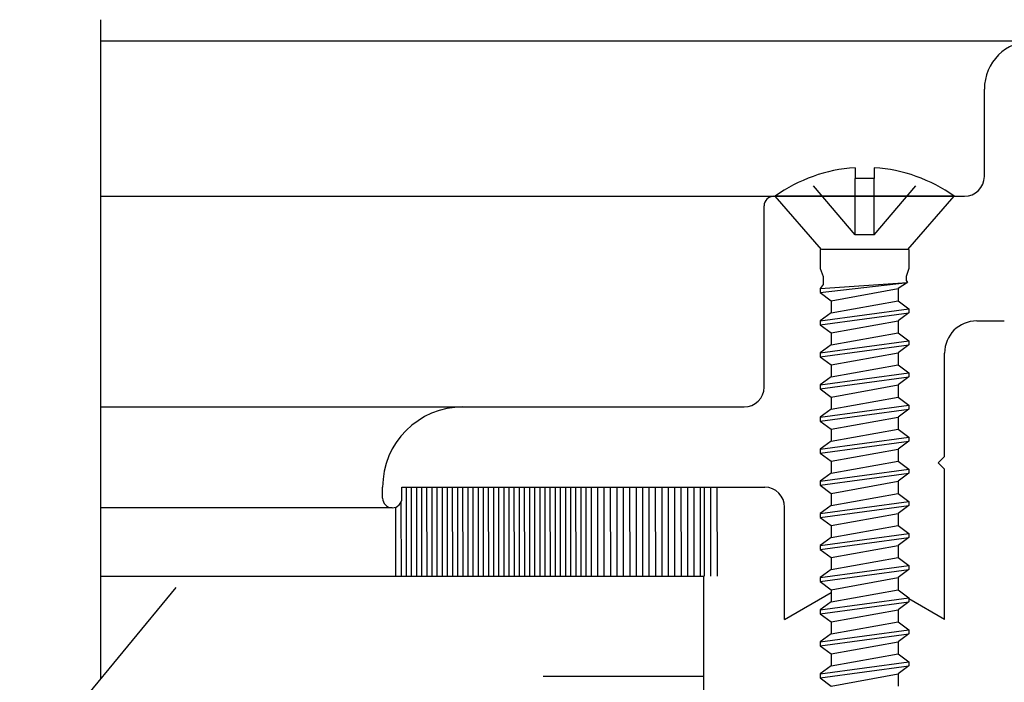
# Model space of a CAD drawing. Extents: x 289.4 to 342.7, y -10.7 to 60.7.
# Drawn here: x 332.4 to 333.9, y 1.6 to 2.6 of the extents above; entities that cross this region are included whole.
import ezdxf

# ---------------------------------------------------------------- set-up
doc = ezdxf.new("R2010")
doc.units = 0
doc.header["$MEASUREMENT"] = 0
doc.linetypes.add('DASHED', pattern=[0.2, 0.1, -0.1])
doc.layers.get('0').update_dxf_attribs({"linetype": 'CONTINUOUS'})
doc.layers.add('CK_LEVEL_1', color=7, linetype='CONTINUOUS')

# ---------------------------------------------------------------- blocks, each defined once
blk = doc.blocks.new('CKCOLL59449')
at = {"layer": 'CK_LEVEL_1', "color": 6, "linetype": 'Continuous'}
blk.add_line((46.8429, 28.2117), (46.7082, 28.2117), dxfattribs=at)
blk = doc.blocks.new('CKCOLL59448')
at = {"layer": 'CK_LEVEL_1', "color": 6, "linetype": 'Continuous'}
blk.add_line((46.8429, 28.2117), (46.9151, 28.2947), dxfattribs=at)
blk = doc.blocks.new('CKCOLL59447')
at = {"layer": 'CK_LEVEL_1', "color": 6, "linetype": 'Continuous'}
blk.add_line((46.7082, 28.2117), (46.6361, 28.2947), dxfattribs=at)
blk = doc.blocks.new('CKCOLL59446')
at = {"layer": 'CK_LEVEL_1', "color": 6, "linetype": 'Continuous'}
blk.add_line((46.9151, 28.2947), (46.6361, 28.2947), dxfattribs=at)
blk = doc.blocks.new('CKCOLL59445')
at = {"layer": 'CK_LEVEL_1', "color": 6, "linetype": 'Continuous'}
blk.add_line((46.7906, 28.3225), (46.7606, 28.3225), dxfattribs=at)
blk = doc.blocks.new('CKCOLL59444')
at = {"layer": 'CK_LEVEL_1', "color": 6, "linetype": 'Continuous'}
blk.add_line((46.7606, 28.3392), (46.7606, 28.3225), dxfattribs=at)
blk = doc.blocks.new('CKCOLL59443')
at = {"layer": 'CK_LEVEL_1', "color": 6, "linetype": 'Continuous'}
blk.add_arc((46.7756, 28.101), 0.2387, 54.2426, 86.3975, dxfattribs=at)
blk = doc.blocks.new('CKCOLL59442')
at = {"layer": 'CK_LEVEL_1', "color": 6, "linetype": 'Continuous'}
blk.add_arc((46.7756, 28.101), 0.2387, 93.6025, 125.7574, dxfattribs=at)
blk = doc.blocks.new('CKCOLL59441')
at = {"layer": 'CK_LEVEL_1', "color": 6, "linetype": 'DASHED'}
blk.add_line((46.7906, 28.2347), (46.7606, 28.2347), dxfattribs=at)
blk = doc.blocks.new('CKCOLL59440')
at = {"layer": 'CK_LEVEL_1', "color": 6, "linetype": 'DASHED'}
blk.add_line((46.7906, 28.2347), (46.7906, 28.3225), dxfattribs=at)
blk = doc.blocks.new('CKCOLL59439')
at = {"layer": 'CK_LEVEL_1', "color": 6, "linetype": 'DASHED'}
blk.add_line((46.7606, 28.2347), (46.7606, 28.3225), dxfattribs=at)
blk = doc.blocks.new('CKCOLL59438')
at = {"layer": 'CK_LEVEL_1', "color": 6, "linetype": 'DASHED'}
blk.add_line((46.7606, 28.2347), (46.6866, 28.3225), dxfattribs=at)
blk = doc.blocks.new('CKCOLL59437')
at = {"layer": 'CK_LEVEL_1', "color": 6, "linetype": 'Continuous'}
blk.add_line((46.7066, 28.2117), (46.7066, 28.1822), dxfattribs=at)
blk = doc.blocks.new('CKCOLL59436')
at = {"layer": 'CK_LEVEL_1', "color": 6, "linetype": 'Continuous'}
blk.add_line((46.8446, 28.2117), (46.8446, 28.1822), dxfattribs=at)
blk = doc.blocks.new('CKCOLL59435')
at = {"layer": 'CK_LEVEL_1', "color": 6, "linetype": 'Continuous'}
blk.add_line((46.7066, 28.1822), (46.7108, 28.1697), dxfattribs=at)
blk = doc.blocks.new('CKCOLL59434')
at = {"layer": 'CK_LEVEL_1', "color": 6, "linetype": 'Continuous'}
blk.add_line((46.8446, 28.1822), (46.8403, 28.1697), dxfattribs=at)
blk = doc.blocks.new('CKCOLL59433')
at = {"layer": 'CK_LEVEL_1', "color": 6, "linetype": 'Continuous'}
blk.add_line((46.7108, 28.1697), (46.7108, 28.1572), dxfattribs=at)
blk = doc.blocks.new('CKCOLL59432')
at = {"layer": 'CK_LEVEL_1', "color": 6, "linetype": 'Continuous'}
blk.add_line((46.7108, 28.1572), (46.7066, 28.151), dxfattribs=at)
blk = doc.blocks.new('CKCOLL59431')
at = {"layer": 'CK_LEVEL_1', "color": 6, "linetype": 'Continuous'}
blk.add_line((46.7066, 28.151), (46.7066, 28.1447), dxfattribs=at)
blk = doc.blocks.new('CKCOLL59430')
at = {"layer": 'CK_LEVEL_1', "color": 6, "linetype": 'Continuous'}
blk.add_line((46.7066, 28.1447), (46.7236, 28.1322), dxfattribs=at)
blk = doc.blocks.new('CKCOLL59429')
at = {"layer": 'CK_LEVEL_1', "color": 6, "linetype": 'Continuous'}
blk.add_line((46.8403, 28.1697), (46.8403, 28.1635), dxfattribs=at)
blk = doc.blocks.new('CKCOLL59428')
at = {"layer": 'CK_LEVEL_1', "color": 6, "linetype": 'Continuous'}
blk.add_line((46.8403, 28.1635), (46.8424, 28.1603), dxfattribs=at)
blk = doc.blocks.new('CKCOLL59427')
at = {"layer": 'CK_LEVEL_1', "color": 6, "linetype": 'Continuous'}
blk.add_line((46.8424, 28.1603), (46.8276, 28.151), dxfattribs=at)
blk = doc.blocks.new('CKCOLL59426')
at = {"layer": 'CK_LEVEL_1', "color": 6, "linetype": 'Continuous'}
blk.add_line((46.8276, 28.151), (46.8276, 28.1322), dxfattribs=at)
blk = doc.blocks.new('CKCOLL59425')
at = {"layer": 'CK_LEVEL_1', "color": 6, "linetype": 'Continuous'}
blk.add_line((46.7066, 28.151), (46.8424, 28.1603), dxfattribs=at)
blk = doc.blocks.new('CKCOLL59424')
at = {"layer": 'CK_LEVEL_1', "color": 6, "linetype": 'Continuous'}
blk.add_line((46.7066, 28.1447), (46.8424, 28.1603), dxfattribs=at)
blk = doc.blocks.new('CKCOLL59423')
at = {"layer": 'CK_LEVEL_1', "color": 6, "linetype": 'Continuous'}
blk.add_line((46.7236, 28.1322), (46.8276, 28.151), dxfattribs=at)
blk = doc.blocks.new('CKCOLL59422')
at = {"layer": 'CK_LEVEL_1', "color": 6, "linetype": 'Continuous'}
blk.add_line((46.7236, 28.1322), (46.7236, 28.1135), dxfattribs=at)
blk = doc.blocks.new('CKCOLL59421')
at = {"layer": 'CK_LEVEL_1', "color": 6, "linetype": 'Continuous'}
blk.add_line((46.8276, 28.1322), (46.8446, 28.1197), dxfattribs=at)
blk = doc.blocks.new('CKCOLL59420')
at = {"layer": 'CK_LEVEL_1', "color": 6, "linetype": 'Continuous'}
blk.add_line((46.7236, 28.1135), (46.7066, 28.101), dxfattribs=at)
blk = doc.blocks.new('CKCOLL59419')
at = {"layer": 'CK_LEVEL_1', "color": 6, "linetype": 'Continuous'}
blk.add_line((46.8446, 28.1135), (46.8276, 28.101), dxfattribs=at)
blk = doc.blocks.new('CKCOLL59418')
at = {"layer": 'CK_LEVEL_1', "color": 6, "linetype": 'Continuous'}
blk.add_line((46.7066, 28.0947), (46.7236, 28.0822), dxfattribs=at)
blk = doc.blocks.new('CKCOLL59417')
at = {"layer": 'CK_LEVEL_1', "color": 6, "linetype": 'Continuous'}
blk.add_line((46.7066, 28.101), (46.7066, 28.0947), dxfattribs=at)
blk = doc.blocks.new('CKCOLL59416')
at = {"layer": 'CK_LEVEL_1', "color": 6, "linetype": 'Continuous'}
blk.add_line((46.8446, 28.1197), (46.8446, 28.1135), dxfattribs=at)
blk = doc.blocks.new('CKCOLL59415')
at = {"layer": 'CK_LEVEL_1', "color": 6, "linetype": 'Continuous'}
blk.add_line((46.8276, 28.101), (46.8276, 28.0822), dxfattribs=at)
blk = doc.blocks.new('CKCOLL59414')
at = {"layer": 'CK_LEVEL_1', "color": 6, "linetype": 'Continuous'}
blk.add_line((46.7236, 28.1135), (46.8276, 28.1322), dxfattribs=at)
blk = doc.blocks.new('CKCOLL59413')
at = {"layer": 'CK_LEVEL_1', "color": 6, "linetype": 'Continuous'}
blk.add_line((46.7066, 28.101), (46.8446, 28.1197), dxfattribs=at)
blk = doc.blocks.new('CKCOLL59412')
at = {"layer": 'CK_LEVEL_1', "color": 6, "linetype": 'Continuous'}
blk.add_line((46.7066, 28.0947), (46.8446, 28.1135), dxfattribs=at)
blk = doc.blocks.new('CKCOLL59411')
at = {"layer": 'CK_LEVEL_1', "color": 6, "linetype": 'Continuous'}
blk.add_line((46.7236, 28.0822), (46.8276, 28.101), dxfattribs=at)
blk = doc.blocks.new('CKCOLL59410')
at = {"layer": 'CK_LEVEL_1', "color": 6, "linetype": 'Continuous'}
blk.add_line((46.7236, 28.0822), (46.7236, 28.0635), dxfattribs=at)
blk = doc.blocks.new('CKCOLL59409')
at = {"layer": 'CK_LEVEL_1', "color": 6, "linetype": 'Continuous'}
blk.add_line((46.8276, 28.0822), (46.8446, 28.0697), dxfattribs=at)
blk = doc.blocks.new('CKCOLL59408')
at = {"layer": 'CK_LEVEL_1', "color": 6, "linetype": 'Continuous'}
blk.add_line((46.7236, 28.0635), (46.7066, 28.051), dxfattribs=at)
blk = doc.blocks.new('CKCOLL59407')
at = {"layer": 'CK_LEVEL_1', "color": 6, "linetype": 'Continuous'}
blk.add_line((46.8446, 28.0635), (46.8276, 28.051), dxfattribs=at)
blk = doc.blocks.new('CKCOLL59406')
at = {"layer": 'CK_LEVEL_1', "color": 6, "linetype": 'Continuous'}
blk.add_line((46.7066, 28.0447), (46.7236, 28.0322), dxfattribs=at)
blk = doc.blocks.new('CKCOLL59405')
at = {"layer": 'CK_LEVEL_1', "color": 6, "linetype": 'Continuous'}
blk.add_line((46.7066, 28.051), (46.7066, 28.0447), dxfattribs=at)
blk = doc.blocks.new('CKCOLL59404')
at = {"layer": 'CK_LEVEL_1', "color": 6, "linetype": 'Continuous'}
blk.add_line((46.8446, 28.0697), (46.8446, 28.0635), dxfattribs=at)
blk = doc.blocks.new('CKCOLL59403')
at = {"layer": 'CK_LEVEL_1', "color": 6, "linetype": 'Continuous'}
blk.add_line((46.8276, 28.051), (46.8276, 28.0322), dxfattribs=at)
blk = doc.blocks.new('CKCOLL59402')
at = {"layer": 'CK_LEVEL_1', "color": 6, "linetype": 'Continuous'}
blk.add_line((46.7236, 28.0635), (46.8276, 28.0822), dxfattribs=at)
blk = doc.blocks.new('CKCOLL59401')
at = {"layer": 'CK_LEVEL_1', "color": 6, "linetype": 'Continuous'}
blk.add_line((46.7066, 28.051), (46.8446, 28.0697), dxfattribs=at)
blk = doc.blocks.new('CKCOLL59400')
at = {"layer": 'CK_LEVEL_1', "color": 6, "linetype": 'Continuous'}
blk.add_line((46.7066, 28.0447), (46.8446, 28.0635), dxfattribs=at)
blk = doc.blocks.new('CKCOLL59399')
at = {"layer": 'CK_LEVEL_1', "color": 6, "linetype": 'Continuous'}
blk.add_line((46.7236, 28.0322), (46.8276, 28.051), dxfattribs=at)
blk = doc.blocks.new('CKCOLL59398')
at = {"layer": 'CK_LEVEL_1', "color": 6, "linetype": 'Continuous'}
blk.add_line((46.7236, 28.0322), (46.7236, 28.0135), dxfattribs=at)
blk = doc.blocks.new('CKCOLL59397')
at = {"layer": 'CK_LEVEL_1', "color": 6, "linetype": 'Continuous'}
blk.add_line((46.8276, 28.0322), (46.8446, 28.0197), dxfattribs=at)
blk = doc.blocks.new('CKCOLL59396')
at = {"layer": 'CK_LEVEL_1', "color": 6, "linetype": 'Continuous'}
blk.add_line((46.7236, 28.0135), (46.7066, 28.001), dxfattribs=at)
blk = doc.blocks.new('CKCOLL59395')
at = {"layer": 'CK_LEVEL_1', "color": 6, "linetype": 'Continuous'}
blk.add_line((46.8446, 28.0135), (46.8276, 28.001), dxfattribs=at)
blk = doc.blocks.new('CKCOLL59394')
at = {"layer": 'CK_LEVEL_1', "color": 6, "linetype": 'Continuous'}
blk.add_line((46.7066, 27.9947), (46.7236, 27.9822), dxfattribs=at)
blk = doc.blocks.new('CKCOLL59393')
at = {"layer": 'CK_LEVEL_1', "color": 6, "linetype": 'Continuous'}
blk.add_line((46.7066, 28.001), (46.7066, 27.9947), dxfattribs=at)
blk = doc.blocks.new('CKCOLL59392')
at = {"layer": 'CK_LEVEL_1', "color": 6, "linetype": 'Continuous'}
blk.add_line((46.8446, 28.0197), (46.8446, 28.0135), dxfattribs=at)
blk = doc.blocks.new('CKCOLL59391')
at = {"layer": 'CK_LEVEL_1', "color": 6, "linetype": 'Continuous'}
blk.add_line((46.8276, 28.001), (46.8276, 27.9822), dxfattribs=at)
blk = doc.blocks.new('CKCOLL59390')
at = {"layer": 'CK_LEVEL_1', "color": 6, "linetype": 'Continuous'}
blk.add_line((46.7236, 28.0135), (46.8276, 28.0322), dxfattribs=at)
blk = doc.blocks.new('CKCOLL59389')
at = {"layer": 'CK_LEVEL_1', "color": 6, "linetype": 'Continuous'}
blk.add_line((46.7066, 28.001), (46.8446, 28.0197), dxfattribs=at)
blk = doc.blocks.new('CKCOLL59388')
at = {"layer": 'CK_LEVEL_1', "color": 6, "linetype": 'Continuous'}
blk.add_line((46.7066, 27.9947), (46.8446, 28.0135), dxfattribs=at)
blk = doc.blocks.new('CKCOLL59387')
at = {"layer": 'CK_LEVEL_1', "color": 6, "linetype": 'Continuous'}
blk.add_line((46.7236, 27.9822), (46.8276, 28.001), dxfattribs=at)
blk = doc.blocks.new('CKCOLL59386')
at = {"layer": 'CK_LEVEL_1', "color": 6, "linetype": 'Continuous'}
blk.add_line((46.7236, 27.9822), (46.7236, 27.9635), dxfattribs=at)
blk = doc.blocks.new('CKCOLL59385')
at = {"layer": 'CK_LEVEL_1', "color": 6, "linetype": 'Continuous'}
blk.add_line((46.8276, 27.9822), (46.8446, 27.9697), dxfattribs=at)
blk = doc.blocks.new('CKCOLL59384')
at = {"layer": 'CK_LEVEL_1', "color": 6, "linetype": 'Continuous'}
blk.add_line((46.7236, 27.9635), (46.7066, 27.951), dxfattribs=at)
blk = doc.blocks.new('CKCOLL59383')
at = {"layer": 'CK_LEVEL_1', "color": 6, "linetype": 'Continuous'}
blk.add_line((46.8446, 27.9635), (46.8276, 27.951), dxfattribs=at)
blk = doc.blocks.new('CKCOLL59382')
at = {"layer": 'CK_LEVEL_1', "color": 6, "linetype": 'Continuous'}
blk.add_line((46.7066, 27.9447), (46.7236, 27.9322), dxfattribs=at)
blk = doc.blocks.new('CKCOLL59381')
at = {"layer": 'CK_LEVEL_1', "color": 6, "linetype": 'Continuous'}
blk.add_line((46.7066, 27.951), (46.7066, 27.9447), dxfattribs=at)
blk = doc.blocks.new('CKCOLL59380')
at = {"layer": 'CK_LEVEL_1', "color": 6, "linetype": 'Continuous'}
blk.add_line((46.8446, 27.9697), (46.8446, 27.9635), dxfattribs=at)
blk = doc.blocks.new('CKCOLL59379')
at = {"layer": 'CK_LEVEL_1', "color": 6, "linetype": 'Continuous'}
blk.add_line((46.8276, 27.951), (46.8276, 27.9322), dxfattribs=at)
blk = doc.blocks.new('CKCOLL59378')
at = {"layer": 'CK_LEVEL_1', "color": 6, "linetype": 'Continuous'}
blk.add_line((46.7236, 27.9635), (46.8276, 27.9822), dxfattribs=at)
blk = doc.blocks.new('CKCOLL59377')
at = {"layer": 'CK_LEVEL_1', "color": 6, "linetype": 'Continuous'}
blk.add_line((46.7066, 27.951), (46.8446, 27.9697), dxfattribs=at)
blk = doc.blocks.new('CKCOLL59376')
at = {"layer": 'CK_LEVEL_1', "color": 6, "linetype": 'Continuous'}
blk.add_line((46.7066, 27.9447), (46.8446, 27.9635), dxfattribs=at)
blk = doc.blocks.new('CKCOLL59375')
at = {"layer": 'CK_LEVEL_1', "color": 6, "linetype": 'Continuous'}
blk.add_line((46.7236, 27.9322), (46.8276, 27.951), dxfattribs=at)
blk = doc.blocks.new('CKCOLL59374')
at = {"layer": 'CK_LEVEL_1', "color": 6, "linetype": 'Continuous'}
blk.add_line((46.7236, 27.9322), (46.7236, 27.9135), dxfattribs=at)
blk = doc.blocks.new('CKCOLL59373')
at = {"layer": 'CK_LEVEL_1', "color": 6, "linetype": 'Continuous'}
blk.add_line((46.8276, 27.9322), (46.8446, 27.9197), dxfattribs=at)
blk = doc.blocks.new('CKCOLL59372')
at = {"layer": 'CK_LEVEL_1', "color": 6, "linetype": 'Continuous'}
blk.add_line((46.7236, 27.9135), (46.7066, 27.901), dxfattribs=at)
blk = doc.blocks.new('CKCOLL59371')
at = {"layer": 'CK_LEVEL_1', "color": 6, "linetype": 'Continuous'}
blk.add_line((46.8446, 27.9135), (46.8276, 27.901), dxfattribs=at)
blk = doc.blocks.new('CKCOLL59370')
at = {"layer": 'CK_LEVEL_1', "color": 6, "linetype": 'Continuous'}
blk.add_line((46.7066, 27.8947), (46.7236, 27.8822), dxfattribs=at)
blk = doc.blocks.new('CKCOLL59369')
at = {"layer": 'CK_LEVEL_1', "color": 6, "linetype": 'Continuous'}
blk.add_line((46.7066, 27.901), (46.7066, 27.8947), dxfattribs=at)
blk = doc.blocks.new('CKCOLL59368')
at = {"layer": 'CK_LEVEL_1', "color": 6, "linetype": 'Continuous'}
blk.add_line((46.8446, 27.9197), (46.8446, 27.9135), dxfattribs=at)
blk = doc.blocks.new('CKCOLL59367')
at = {"layer": 'CK_LEVEL_1', "color": 6, "linetype": 'Continuous'}
blk.add_line((46.8276, 27.901), (46.8276, 27.8822), dxfattribs=at)
blk = doc.blocks.new('CKCOLL59366')
at = {"layer": 'CK_LEVEL_1', "color": 6, "linetype": 'Continuous'}
blk.add_line((46.7236, 27.9135), (46.8276, 27.9322), dxfattribs=at)
blk = doc.blocks.new('CKCOLL59365')
at = {"layer": 'CK_LEVEL_1', "color": 6, "linetype": 'Continuous'}
blk.add_line((46.7066, 27.901), (46.8446, 27.9197), dxfattribs=at)
blk = doc.blocks.new('CKCOLL59364')
at = {"layer": 'CK_LEVEL_1', "color": 6, "linetype": 'Continuous'}
blk.add_line((46.7066, 27.8947), (46.8446, 27.9135), dxfattribs=at)
blk = doc.blocks.new('CKCOLL59363')
at = {"layer": 'CK_LEVEL_1', "color": 6, "linetype": 'Continuous'}
blk.add_line((46.7236, 27.8822), (46.8276, 27.901), dxfattribs=at)
blk = doc.blocks.new('CKCOLL59362')
at = {"layer": 'CK_LEVEL_1', "color": 6, "linetype": 'Continuous'}
blk.add_line((46.7236, 27.8822), (46.7236, 27.8635), dxfattribs=at)
blk = doc.blocks.new('CKCOLL59361')
at = {"layer": 'CK_LEVEL_1', "color": 6, "linetype": 'Continuous'}
blk.add_line((46.8276, 27.8822), (46.8446, 27.8697), dxfattribs=at)
blk = doc.blocks.new('CKCOLL59360')
at = {"layer": 'CK_LEVEL_1', "color": 6, "linetype": 'Continuous'}
blk.add_line((46.7236, 27.8635), (46.7066, 27.851), dxfattribs=at)
blk = doc.blocks.new('CKCOLL59359')
at = {"layer": 'CK_LEVEL_1', "color": 6, "linetype": 'Continuous'}
blk.add_line((46.8446, 27.8635), (46.8276, 27.851), dxfattribs=at)
blk = doc.blocks.new('CKCOLL59358')
at = {"layer": 'CK_LEVEL_1', "color": 6, "linetype": 'Continuous'}
blk.add_line((46.7066, 27.8447), (46.7236, 27.8322), dxfattribs=at)
blk = doc.blocks.new('CKCOLL59357')
at = {"layer": 'CK_LEVEL_1', "color": 6, "linetype": 'Continuous'}
blk.add_line((46.7066, 27.851), (46.7066, 27.8447), dxfattribs=at)
blk = doc.blocks.new('CKCOLL59356')
at = {"layer": 'CK_LEVEL_1', "color": 6, "linetype": 'Continuous'}
blk.add_line((46.8446, 27.8697), (46.8446, 27.8635), dxfattribs=at)
blk = doc.blocks.new('CKCOLL59355')
at = {"layer": 'CK_LEVEL_1', "color": 6, "linetype": 'Continuous'}
blk.add_line((46.8276, 27.851), (46.8276, 27.8322), dxfattribs=at)
blk = doc.blocks.new('CKCOLL59354')
at = {"layer": 'CK_LEVEL_1', "color": 6, "linetype": 'Continuous'}
blk.add_line((46.7236, 27.8635), (46.8276, 27.8822), dxfattribs=at)
blk = doc.blocks.new('CKCOLL59353')
at = {"layer": 'CK_LEVEL_1', "color": 6, "linetype": 'Continuous'}
blk.add_line((46.7066, 27.851), (46.8446, 27.8697), dxfattribs=at)
blk = doc.blocks.new('CKCOLL59352')
at = {"layer": 'CK_LEVEL_1', "color": 6, "linetype": 'Continuous'}
blk.add_line((46.7066, 27.8447), (46.8446, 27.8635), dxfattribs=at)
blk = doc.blocks.new('CKCOLL59351')
at = {"layer": 'CK_LEVEL_1', "color": 6, "linetype": 'Continuous'}
blk.add_line((46.7236, 27.8322), (46.8276, 27.851), dxfattribs=at)
blk = doc.blocks.new('CKCOLL59350')
at = {"layer": 'CK_LEVEL_1', "color": 6, "linetype": 'Continuous'}
blk.add_line((46.7236, 27.8322), (46.7236, 27.8135), dxfattribs=at)
blk = doc.blocks.new('CKCOLL59349')
at = {"layer": 'CK_LEVEL_1', "color": 6, "linetype": 'Continuous'}
blk.add_line((46.8276, 27.8322), (46.8446, 27.8197), dxfattribs=at)
blk = doc.blocks.new('CKCOLL59348')
at = {"layer": 'CK_LEVEL_1', "color": 6, "linetype": 'Continuous'}
blk.add_line((46.7236, 27.8135), (46.7066, 27.801), dxfattribs=at)
blk = doc.blocks.new('CKCOLL59347')
at = {"layer": 'CK_LEVEL_1', "color": 6, "linetype": 'Continuous'}
blk.add_line((46.8446, 27.8135), (46.8276, 27.801), dxfattribs=at)
blk = doc.blocks.new('CKCOLL59346')
at = {"layer": 'CK_LEVEL_1', "color": 6, "linetype": 'Continuous'}
blk.add_line((46.7066, 27.7947), (46.7236, 27.7822), dxfattribs=at)
blk = doc.blocks.new('CKCOLL59345')
at = {"layer": 'CK_LEVEL_1', "color": 6, "linetype": 'Continuous'}
blk.add_line((46.7066, 27.801), (46.7066, 27.7947), dxfattribs=at)
blk = doc.blocks.new('CKCOLL59344')
at = {"layer": 'CK_LEVEL_1', "color": 6, "linetype": 'Continuous'}
blk.add_line((46.8446, 27.8197), (46.8446, 27.8135), dxfattribs=at)
blk = doc.blocks.new('CKCOLL59343')
at = {"layer": 'CK_LEVEL_1', "color": 6, "linetype": 'Continuous'}
blk.add_line((46.8276, 27.801), (46.8276, 27.7822), dxfattribs=at)
blk = doc.blocks.new('CKCOLL59342')
at = {"layer": 'CK_LEVEL_1', "color": 6, "linetype": 'Continuous'}
blk.add_line((46.7236, 27.8135), (46.8276, 27.8322), dxfattribs=at)
blk = doc.blocks.new('CKCOLL59341')
at = {"layer": 'CK_LEVEL_1', "color": 6, "linetype": 'Continuous'}
blk.add_line((46.7066, 27.801), (46.8446, 27.8197), dxfattribs=at)
blk = doc.blocks.new('CKCOLL59340')
at = {"layer": 'CK_LEVEL_1', "color": 6, "linetype": 'Continuous'}
blk.add_line((46.7066, 27.7947), (46.8446, 27.8135), dxfattribs=at)
blk = doc.blocks.new('CKCOLL59339')
at = {"layer": 'CK_LEVEL_1', "color": 6, "linetype": 'Continuous'}
blk.add_line((46.7236, 27.7822), (46.8276, 27.801), dxfattribs=at)
blk = doc.blocks.new('CKCOLL59338')
at = {"layer": 'CK_LEVEL_1', "color": 6, "linetype": 'Continuous'}
blk.add_line((46.7236, 27.7822), (46.7236, 27.7635), dxfattribs=at)
blk = doc.blocks.new('CKCOLL59337')
at = {"layer": 'CK_LEVEL_1', "color": 6, "linetype": 'Continuous'}
blk.add_line((46.8276, 27.7822), (46.8446, 27.7697), dxfattribs=at)
blk = doc.blocks.new('CKCOLL59336')
at = {"layer": 'CK_LEVEL_1', "color": 6, "linetype": 'Continuous'}
blk.add_line((46.7236, 27.7635), (46.7066, 27.751), dxfattribs=at)
blk = doc.blocks.new('CKCOLL59335')
at = {"layer": 'CK_LEVEL_1', "color": 6, "linetype": 'Continuous'}
blk.add_line((46.8446, 27.7635), (46.8276, 27.751), dxfattribs=at)
blk = doc.blocks.new('CKCOLL59334')
at = {"layer": 'CK_LEVEL_1', "color": 6, "linetype": 'Continuous'}
blk.add_line((46.7066, 27.7447), (46.7236, 27.7322), dxfattribs=at)
blk = doc.blocks.new('CKCOLL59333')
at = {"layer": 'CK_LEVEL_1', "color": 6, "linetype": 'Continuous'}
blk.add_line((46.7066, 27.751), (46.7066, 27.7447), dxfattribs=at)
blk = doc.blocks.new('CKCOLL59332')
at = {"layer": 'CK_LEVEL_1', "color": 6, "linetype": 'Continuous'}
blk.add_line((46.8446, 27.7697), (46.8446, 27.7635), dxfattribs=at)
blk = doc.blocks.new('CKCOLL59331')
at = {"layer": 'CK_LEVEL_1', "color": 6, "linetype": 'Continuous'}
blk.add_line((46.8276, 27.751), (46.8276, 27.7322), dxfattribs=at)
blk = doc.blocks.new('CKCOLL59330')
at = {"layer": 'CK_LEVEL_1', "color": 6, "linetype": 'Continuous'}
blk.add_line((46.7236, 27.7635), (46.8276, 27.7822), dxfattribs=at)
blk = doc.blocks.new('CKCOLL59329')
at = {"layer": 'CK_LEVEL_1', "color": 6, "linetype": 'Continuous'}
blk.add_line((46.7066, 27.751), (46.8446, 27.7697), dxfattribs=at)
blk = doc.blocks.new('CKCOLL59328')
at = {"layer": 'CK_LEVEL_1', "color": 6, "linetype": 'Continuous'}
blk.add_line((46.7066, 27.7447), (46.8446, 27.7635), dxfattribs=at)
blk = doc.blocks.new('CKCOLL59327')
at = {"layer": 'CK_LEVEL_1', "color": 6, "linetype": 'Continuous'}
blk.add_line((46.7236, 27.7322), (46.8276, 27.751), dxfattribs=at)
blk = doc.blocks.new('CKCOLL59326')
at = {"layer": 'CK_LEVEL_1', "color": 6, "linetype": 'Continuous'}
blk.add_line((46.7236, 27.7322), (46.7236, 27.7135), dxfattribs=at)
blk = doc.blocks.new('CKCOLL59325')
at = {"layer": 'CK_LEVEL_1', "color": 6, "linetype": 'Continuous'}
blk.add_line((46.8276, 27.7322), (46.8446, 27.7197), dxfattribs=at)
blk = doc.blocks.new('CKCOLL59324')
at = {"layer": 'CK_LEVEL_1', "color": 6, "linetype": 'Continuous'}
blk.add_line((46.7236, 27.7135), (46.7066, 27.701), dxfattribs=at)
blk = doc.blocks.new('CKCOLL59323')
at = {"layer": 'CK_LEVEL_1', "color": 6, "linetype": 'Continuous'}
blk.add_line((46.8446, 27.7135), (46.8276, 27.701), dxfattribs=at)
blk = doc.blocks.new('CKCOLL59322')
at = {"layer": 'CK_LEVEL_1', "color": 6, "linetype": 'Continuous'}
blk.add_line((46.7066, 27.6947), (46.7236, 27.6822), dxfattribs=at)
blk = doc.blocks.new('CKCOLL59321')
at = {"layer": 'CK_LEVEL_1', "color": 6, "linetype": 'Continuous'}
blk.add_line((46.7066, 27.701), (46.7066, 27.6947), dxfattribs=at)
blk = doc.blocks.new('CKCOLL59320')
at = {"layer": 'CK_LEVEL_1', "color": 6, "linetype": 'Continuous'}
blk.add_line((46.8446, 27.7197), (46.8446, 27.7135), dxfattribs=at)
blk = doc.blocks.new('CKCOLL59319')
at = {"layer": 'CK_LEVEL_1', "color": 6, "linetype": 'Continuous'}
blk.add_line((46.8276, 27.701), (46.8276, 27.6822), dxfattribs=at)
blk = doc.blocks.new('CKCOLL59318')
at = {"layer": 'CK_LEVEL_1', "color": 6, "linetype": 'Continuous'}
blk.add_line((46.7236, 27.7135), (46.8276, 27.7322), dxfattribs=at)
blk = doc.blocks.new('CKCOLL59317')
at = {"layer": 'CK_LEVEL_1', "color": 6, "linetype": 'Continuous'}
blk.add_line((46.7066, 27.701), (46.8446, 27.7197), dxfattribs=at)
blk = doc.blocks.new('CKCOLL59316')
at = {"layer": 'CK_LEVEL_1', "color": 6, "linetype": 'Continuous'}
blk.add_line((46.7066, 27.6947), (46.8446, 27.7135), dxfattribs=at)
blk = doc.blocks.new('CKCOLL59315')
at = {"layer": 'CK_LEVEL_1', "color": 6, "linetype": 'Continuous'}
blk.add_line((46.7236, 27.6822), (46.8276, 27.701), dxfattribs=at)
blk = doc.blocks.new('CKCOLL59314')
at = {"layer": 'CK_LEVEL_1', "color": 6, "linetype": 'Continuous'}
blk.add_line((46.7236, 27.6822), (46.7236, 27.6635), dxfattribs=at)
blk = doc.blocks.new('CKCOLL59313')
at = {"layer": 'CK_LEVEL_1', "color": 6, "linetype": 'Continuous'}
blk.add_line((46.8276, 27.6822), (46.8446, 27.6697), dxfattribs=at)
blk = doc.blocks.new('CKCOLL59312')
at = {"layer": 'CK_LEVEL_1', "color": 6, "linetype": 'Continuous'}
blk.add_line((46.7236, 27.6635), (46.7066, 27.651), dxfattribs=at)
blk = doc.blocks.new('CKCOLL59311')
at = {"layer": 'CK_LEVEL_1', "color": 6, "linetype": 'Continuous'}
blk.add_line((46.8446, 27.6635), (46.8276, 27.651), dxfattribs=at)
blk = doc.blocks.new('CKCOLL59310')
at = {"layer": 'CK_LEVEL_1', "color": 6, "linetype": 'Continuous'}
blk.add_line((46.7066, 27.6447), (46.7236, 27.6322), dxfattribs=at)
blk = doc.blocks.new('CKCOLL59309')
at = {"layer": 'CK_LEVEL_1', "color": 6, "linetype": 'Continuous'}
blk.add_line((46.7066, 27.651), (46.7066, 27.6447), dxfattribs=at)
blk = doc.blocks.new('CKCOLL59308')
at = {"layer": 'CK_LEVEL_1', "color": 6, "linetype": 'Continuous'}
blk.add_line((46.8446, 27.6697), (46.8446, 27.6635), dxfattribs=at)
blk = doc.blocks.new('CKCOLL59307')
at = {"layer": 'CK_LEVEL_1', "color": 6, "linetype": 'Continuous'}
blk.add_line((46.8276, 27.651), (46.8276, 27.6322), dxfattribs=at)
blk = doc.blocks.new('CKCOLL59306')
at = {"layer": 'CK_LEVEL_1', "color": 6, "linetype": 'Continuous'}
blk.add_line((46.7236, 27.6635), (46.8276, 27.6822), dxfattribs=at)
blk = doc.blocks.new('CKCOLL59305')
at = {"layer": 'CK_LEVEL_1', "color": 6, "linetype": 'Continuous'}
blk.add_line((46.7066, 27.651), (46.8446, 27.6697), dxfattribs=at)
blk = doc.blocks.new('CKCOLL59304')
at = {"layer": 'CK_LEVEL_1', "color": 6, "linetype": 'Continuous'}
blk.add_line((46.7066, 27.6447), (46.8446, 27.6635), dxfattribs=at)
blk = doc.blocks.new('CKCOLL59303')
at = {"layer": 'CK_LEVEL_1', "color": 6, "linetype": 'Continuous'}
blk.add_line((46.7236, 27.6322), (46.8276, 27.651), dxfattribs=at)
blk = doc.blocks.new('CKCOLL59302')
at = {"layer": 'CK_LEVEL_1', "color": 6, "linetype": 'Continuous'}
blk.add_line((46.7236, 27.6322), (46.7236, 27.6135), dxfattribs=at)
blk = doc.blocks.new('CKCOLL59301')
at = {"layer": 'CK_LEVEL_1', "color": 6, "linetype": 'Continuous'}
blk.add_line((46.8276, 27.6322), (46.8446, 27.6197), dxfattribs=at)
blk = doc.blocks.new('CKCOLL59300')
at = {"layer": 'CK_LEVEL_1', "color": 6, "linetype": 'Continuous'}
blk.add_line((46.7236, 27.6135), (46.7066, 27.601), dxfattribs=at)
blk = doc.blocks.new('CKCOLL59299')
at = {"layer": 'CK_LEVEL_1', "color": 6, "linetype": 'Continuous'}
blk.add_line((46.8446, 27.6135), (46.8276, 27.601), dxfattribs=at)
blk = doc.blocks.new('CKCOLL59298')
at = {"layer": 'CK_LEVEL_1', "color": 6, "linetype": 'Continuous'}
blk.add_line((46.7066, 27.5947), (46.7236, 27.5822), dxfattribs=at)
blk = doc.blocks.new('CKCOLL59297')
at = {"layer": 'CK_LEVEL_1', "color": 6, "linetype": 'Continuous'}
blk.add_line((46.7066, 27.601), (46.7066, 27.5947), dxfattribs=at)
blk = doc.blocks.new('CKCOLL59296')
at = {"layer": 'CK_LEVEL_1', "color": 6, "linetype": 'Continuous'}
blk.add_line((46.8446, 27.6197), (46.8446, 27.6135), dxfattribs=at)
blk = doc.blocks.new('CKCOLL59295')
at = {"layer": 'CK_LEVEL_1', "color": 6, "linetype": 'Continuous'}
blk.add_line((46.8276, 27.601), (46.8276, 27.5822), dxfattribs=at)
blk = doc.blocks.new('CKCOLL59294')
at = {"layer": 'CK_LEVEL_1', "color": 6, "linetype": 'Continuous'}
blk.add_line((46.7236, 27.6135), (46.8276, 27.6322), dxfattribs=at)
blk = doc.blocks.new('CKCOLL59293')
at = {"layer": 'CK_LEVEL_1', "color": 6, "linetype": 'Continuous'}
blk.add_line((46.7066, 27.601), (46.8446, 27.6197), dxfattribs=at)
blk = doc.blocks.new('CKCOLL59292')
at = {"layer": 'CK_LEVEL_1', "color": 6, "linetype": 'Continuous'}
blk.add_line((46.7066, 27.5947), (46.8446, 27.6135), dxfattribs=at)
blk = doc.blocks.new('CKCOLL59291')
at = {"layer": 'CK_LEVEL_1', "color": 6, "linetype": 'Continuous'}
blk.add_line((46.7236, 27.5822), (46.8276, 27.601), dxfattribs=at)
blk = doc.blocks.new('CKCOLL59290')
at = {"layer": 'CK_LEVEL_1', "color": 6, "linetype": 'Continuous'}
blk.add_line((46.7236, 27.5822), (46.7236, 27.5635), dxfattribs=at)
blk = doc.blocks.new('CKCOLL59289')
at = {"layer": 'CK_LEVEL_1', "color": 6, "linetype": 'Continuous'}
blk.add_line((46.8276, 27.5822), (46.8446, 27.5697), dxfattribs=at)
blk = doc.blocks.new('CKCOLL59288')
at = {"layer": 'CK_LEVEL_1', "color": 6, "linetype": 'Continuous'}
blk.add_line((46.7236, 27.5635), (46.7066, 27.551), dxfattribs=at)
blk = doc.blocks.new('CKCOLL59287')
at = {"layer": 'CK_LEVEL_1', "color": 6, "linetype": 'Continuous'}
blk.add_line((46.8446, 27.5635), (46.8276, 27.551), dxfattribs=at)
blk = doc.blocks.new('CKCOLL59286')
at = {"layer": 'CK_LEVEL_1', "color": 6, "linetype": 'Continuous'}
blk.add_line((46.7066, 27.5447), (46.7236, 27.5322), dxfattribs=at)
blk = doc.blocks.new('CKCOLL59285')
at = {"layer": 'CK_LEVEL_1', "color": 6, "linetype": 'Continuous'}
blk.add_line((46.7066, 27.551), (46.7066, 27.5447), dxfattribs=at)
blk = doc.blocks.new('CKCOLL59284')
at = {"layer": 'CK_LEVEL_1', "color": 6, "linetype": 'Continuous'}
blk.add_line((46.8446, 27.5697), (46.8446, 27.5635), dxfattribs=at)
blk = doc.blocks.new('CKCOLL59283')
at = {"layer": 'CK_LEVEL_1', "color": 6, "linetype": 'Continuous'}
blk.add_line((46.8276, 27.551), (46.8276, 27.5322), dxfattribs=at)
blk = doc.blocks.new('CKCOLL59282')
at = {"layer": 'CK_LEVEL_1', "color": 6, "linetype": 'Continuous'}
blk.add_line((46.7236, 27.5635), (46.8276, 27.5822), dxfattribs=at)
blk = doc.blocks.new('CKCOLL59281')
at = {"layer": 'CK_LEVEL_1', "color": 6, "linetype": 'Continuous'}
blk.add_line((46.7066, 27.551), (46.8446, 27.5697), dxfattribs=at)
blk = doc.blocks.new('CKCOLL59280')
at = {"layer": 'CK_LEVEL_1', "color": 6, "linetype": 'Continuous'}
blk.add_line((46.7066, 27.5447), (46.8446, 27.5635), dxfattribs=at)
blk = doc.blocks.new('CKCOLL59279')
at = {"layer": 'CK_LEVEL_1', "color": 6, "linetype": 'Continuous'}
blk.add_line((46.7236, 27.5322), (46.8276, 27.551), dxfattribs=at)
blk = doc.blocks.new('CKCOLL59246')
at = {"layer": 'CK_LEVEL_1', "color": 6, "linetype": 'Continuous'}
blk.add_line((46.7906, 28.3392), (46.7906, 28.3225), dxfattribs=at)
blk = doc.blocks.new('CKCOLL59245')
at = {"layer": 'CK_LEVEL_1', "color": 6, "linetype": 'DASHED'}
blk.add_line((46.7906, 28.2347), (46.8646, 28.3225), dxfattribs=at)

msp = doc.modelspace()

# ---------------------------------------------------------------- linework, layer by layer
at = {"layer": 'CK_LEVEL_1', "color": 4, "linetype": 'Continuous'}
for p, q in [((332.51091, 1.56503), (332.51091, 2.591)), ((332.62806, 1.7071), (332.38481, 1.4121))]:
    msp.add_line(p, q, dxfattribs=at)
at = {"layer": 'CK_LEVEL_1', "color": 3, "linetype": 'Continuous'}
for p, q in [((332.51091, 2.558), (334.43691, 2.558)), ((333.88691, 2.347), (333.88691, 2.483)), ((332.51091, 2.316), (333.55891, 2.316)), ((333.55891, 2.316), (333.85591, 2.316)), ((333.55891, 2.316), (333.57143, 2.316)), ((333.54391, 2.019), (333.54391, 2.301)), ((333.87491, 2.122), (333.91791, 2.122)), ((333.82491, 1.911), (333.82491, 2.072)), ((332.51091, 1.988), (333.07491, 1.988)), ((333.07491, 1.988), (333.51291, 1.988)), ((333.82491, 1.911), (333.81491, 1.901)), ((333.82491, 1.891), (333.81491, 1.901)), ((333.82491, 1.657), (333.82491, 1.891)), ((332.94991, 1.846), (332.94991, 1.863)), ((332.97991, 1.863), (333.54491, 1.863)), ((332.97991, 1.846), (332.97991, 1.863)), ((332.96491, 1.831), (332.51091, 1.831)), ((333.57591, 1.657), (333.57591, 1.832)), ((333.57591, 1.657), (333.64841, 1.69885)), ((333.82491, 1.657), (333.76941, 1.68904))]:
    msp.add_line(p, q, dxfattribs=at)
at = {"layer": 'CK_LEVEL_1', "color": 6, "linetype": 'DASHED'}
msp.add_line((333.71541, 2.256), (333.71541, 2.34379), dxfattribs=at)
at = {"layer": 'CK_LEVEL_1', "color": 7, "linetype": 'Continuous'}
for p, q in [((332.98709, 1.72429), (332.98697, 1.863)), ((332.99508, 1.7243), (332.99496, 1.863)), ((333.00308, 1.7243), (333.00298, 1.863)), ((333.01109, 1.72431), (333.01097, 1.863)), ((333.01908, 1.72431), (333.01896, 1.863)), ((333.02708, 1.72432), (333.02698, 1.863)), ((333.03508, 1.72433), (333.03497, 1.863)), ((333.04309, 1.72433), (333.04297, 1.863)), ((333.05108, 1.72433), (333.05098, 1.863)), ((333.05909, 1.72434), (333.05897, 1.863)), ((333.06709, 1.72434), (333.06697, 1.863)), ((333.07508, 1.72436), (333.07498, 1.863)), ((333.08308, 1.72436), (333.08298, 1.863)), ((333.09109, 1.72436), (333.09097, 1.863)), ((333.09909, 1.72437), (333.09897, 1.863)), ((333.10708, 1.72437), (333.10698, 1.863)), ((333.11509, 1.72438), (333.11497, 1.863)), ((333.12309, 1.72439), (333.12297, 1.863)), ((333.13108, 1.72439), (333.13098, 1.863)), ((333.1391, 1.7244), (333.13897, 1.863)), ((333.14709, 1.7244), (333.14697, 1.863)), ((333.15509, 1.72441), (333.15498, 1.863)), ((333.1631, 1.72442), (333.16298, 1.863)), ((333.17109, 1.72442), (333.17097, 1.863)), ((333.17909, 1.72443), (333.17899, 1.863)), ((333.18708, 1.72443), (333.18698, 1.863)), ((333.19509, 1.72443), (333.19497, 1.863)), ((333.20309, 1.72445), (333.20297, 1.863)), ((333.21109, 1.72445), (333.21098, 1.863)), ((333.2191, 1.72446), (333.21898, 1.863)), ((333.22709, 1.72446), (333.22699, 1.863)), ((333.23509, 1.72446), (333.23499, 1.863)), ((333.2431, 1.72447), (333.24298, 1.863)), ((333.2511, 1.72448), (333.25098, 1.863)), ((333.25909, 1.72448), (333.25899, 1.863)), ((333.2671, 1.72449), (333.26698, 1.863)), ((333.2751, 1.72449), (333.27498, 1.863)), ((333.2851, 1.7245), (333.28498, 1.86301)), ((333.2951, 1.72451), (333.29498, 1.86301)), ((333.3051, 1.72452), (333.30498, 1.86302)), ((333.3151, 1.72453), (333.31498, 1.86303)), ((333.3251, 1.72454), (333.32498, 1.86304)), ((333.3351, 1.72455), (333.33498, 1.86305)), ((333.3451, 1.72455), (333.34498, 1.86306)), ((333.3551, 1.72456), (333.35498, 1.86307)), ((333.3651, 1.72457), (333.36498, 1.86307)), ((333.3751, 1.72458), (333.37498, 1.86308)), ((333.3851, 1.72459), (333.38498, 1.86309)), ((333.3951, 1.7246), (333.39498, 1.8631)), ((333.4051, 1.72461), (333.40498, 1.86311)), ((333.4151, 1.72462), (333.41498, 1.86312)), ((333.4251, 1.72462), (333.42498, 1.86313)), ((333.4351, 1.72463), (333.43498, 1.86314)), ((333.4451, 1.72464), (333.44498, 1.86314)), ((333.4511, 1.72448), (333.45098, 1.86298)), ((333.4611, 1.72449), (333.46098, 1.86299)), ((333.4711, 1.72449), (333.47098, 1.863)), ((332.97908, 1.72428), (332.97899, 1.84082)), ((332.97059, 1.7245), (332.97051, 1.83208))]:
    msp.add_line(p, q, dxfattribs=at)
at = {"layer": 'CK_LEVEL_1', "color": 2, "linetype": 'Continuous'}
for p, q in [((332.51091, 1.7245), (333.45016, 1.7245)), ((333.45016, 1.2255), (333.45016, 1.7245)), ((333.45016, 1.5685), (333.19966, 1.5685))]:
    msp.add_line(p, q, dxfattribs=at)
at = {"layer": 'CK_LEVEL_1', "color": 3, "linetype": 'Continuous'}
for centre, radius, start, end in [((333.96191, 2.483), 0.075, 90, 180), ((333.85591, 2.347), 0.031, 270, 360), ((333.55891, 2.301), 0.015, 90, 180), ((333.87491, 2.072), 0.05, 90, 180), ((333.51291, 2.019), 0.031, 270, 0), ((333.07491, 1.863), 0.125, 90, 180), ((333.54491, 1.832), 0.031, 360, 90), ((332.96491, 1.846), 0.015, 180, 0)]:
    msp.add_arc(centre, radius, start, end, dxfattribs=at)

# ---------------------------------------------------------------- block references
at = {"linetype": 'Continuous'}
for name in ['CKCOLL59442', 'CKCOLL59444', 'CKCOLL59443', 'CKCOLL59246', 'CKCOLL59438', 'CKCOLL59445', 'CKCOLL59439', 'CKCOLL59440', 'CKCOLL59245', 'CKCOLL59447', 'CKCOLL59446', 'CKCOLL59448', 'CKCOLL59441', 'CKCOLL59437', 'CKCOLL59449', 'CKCOLL59436', 'CKCOLL59435', 'CKCOLL59434', 'CKCOLL59425', 'CKCOLL59424', 'CKCOLL59432', 'CKCOLL59433', 'CKCOLL59427', 'CKCOLL59429', 'CKCOLL59428', 'CKCOLL59431', 'CKCOLL59430', 'CKCOLL59423', 'CKCOLL59426', 'CKCOLL59422', 'CKCOLL59414', 'CKCOLL59421', 'CKCOLL59413', 'CKCOLL59420', 'CKCOLL59412', 'CKCOLL59419', 'CKCOLL59416', 'CKCOLL59417', 'CKCOLL59418', 'CKCOLL59411', 'CKCOLL59415', 'CKCOLL59410', 'CKCOLL59402', 'CKCOLL59409', 'CKCOLL59401', 'CKCOLL59404', 'CKCOLL59408', 'CKCOLL59400', 'CKCOLL59405', 'CKCOLL59399', 'CKCOLL59407', 'CKCOLL59403', 'CKCOLL59406', 'CKCOLL59389', 'CKCOLL59398', 'CKCOLL59390', 'CKCOLL59397', 'CKCOLL59392', 'CKCOLL59396', 'CKCOLL59388', 'CKCOLL59395', 'CKCOLL59393', 'CKCOLL59394', 'CKCOLL59387', 'CKCOLL59391', 'CKCOLL59386', 'CKCOLL59378', 'CKCOLL59385', 'CKCOLL59377', 'CKCOLL59384', 'CKCOLL59376', 'CKCOLL59383', 'CKCOLL59380', 'CKCOLL59381', 'CKCOLL59382', 'CKCOLL59375', 'CKCOLL59379', 'CKCOLL59374', 'CKCOLL59366', 'CKCOLL59373', 'CKCOLL59365', 'CKCOLL59372', 'CKCOLL59364', 'CKCOLL59371', 'CKCOLL59368', 'CKCOLL59369', 'CKCOLL59363', 'CKCOLL59367', 'CKCOLL59370', 'CKCOLL59362', 'CKCOLL59354', 'CKCOLL59361', 'CKCOLL59353', 'CKCOLL59356', 'CKCOLL59360', 'CKCOLL59352', 'CKCOLL59357', 'CKCOLL59351', 'CKCOLL59359', 'CKCOLL59355', 'CKCOLL59358', 'CKCOLL59341', 'CKCOLL59350', 'CKCOLL59342', 'CKCOLL59349', 'CKCOLL59344', 'CKCOLL59348', 'CKCOLL59340', 'CKCOLL59347', 'CKCOLL59345', 'CKCOLL59346', 'CKCOLL59339', 'CKCOLL59343', 'CKCOLL59338', 'CKCOLL59330', 'CKCOLL59337', 'CKCOLL59329', 'CKCOLL59336', 'CKCOLL59328', 'CKCOLL59335', 'CKCOLL59332', 'CKCOLL59333', 'CKCOLL59334', 'CKCOLL59327', 'CKCOLL59331', 'CKCOLL59326', 'CKCOLL59318', 'CKCOLL59325', 'CKCOLL59317', 'CKCOLL59324', 'CKCOLL59316', 'CKCOLL59323', 'CKCOLL59320', 'CKCOLL59321', 'CKCOLL59315', 'CKCOLL59319', 'CKCOLL59322', 'CKCOLL59314', 'CKCOLL59306', 'CKCOLL59313', 'CKCOLL59305', 'CKCOLL59308', 'CKCOLL59312', 'CKCOLL59304', 'CKCOLL59309', 'CKCOLL59303', 'CKCOLL59311', 'CKCOLL59307', 'CKCOLL59310', 'CKCOLL59293', 'CKCOLL59302', 'CKCOLL59294', 'CKCOLL59301', 'CKCOLL59296', 'CKCOLL59300', 'CKCOLL59292', 'CKCOLL59299', 'CKCOLL59297', 'CKCOLL59298', 'CKCOLL59291', 'CKCOLL59295', 'CKCOLL59290', 'CKCOLL59282', 'CKCOLL59289', 'CKCOLL59281', 'CKCOLL59288', 'CKCOLL59280', 'CKCOLL59287', 'CKCOLL59284', 'CKCOLL59285', 'CKCOLL59286', 'CKCOLL59279', 'CKCOLL59283']:
    msp.add_blockref(name, (286.92485, -25.97872), dxfattribs=at)

doc.saveas('drawing.dxf')
